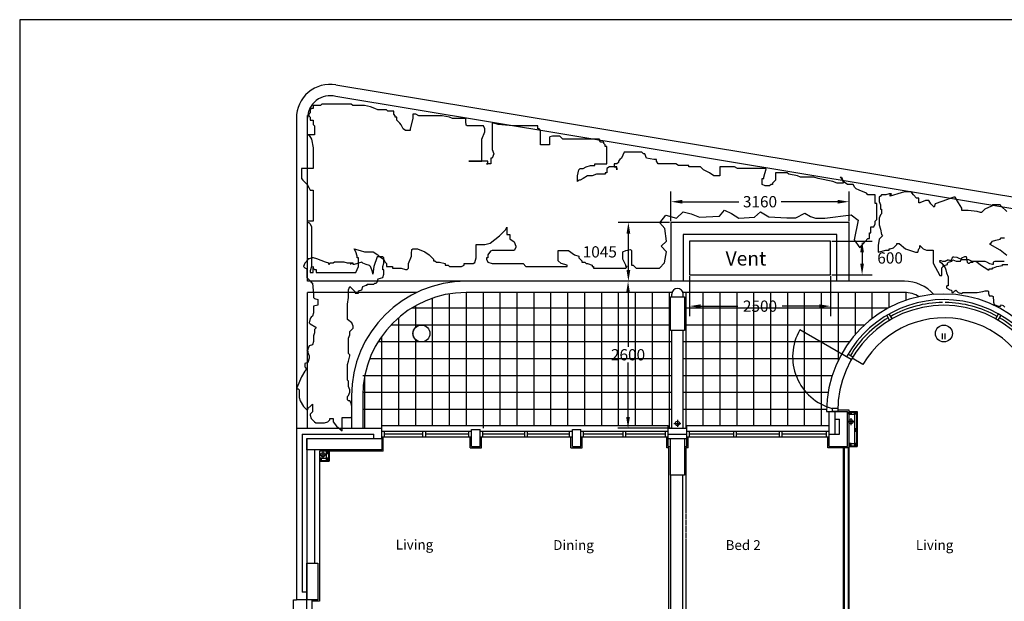
# Model space of a CAD drawing. Extents: x -84538 to -27838, y 16888 to 56568.
# Drawn here: x -84538 to -67071, y 46242 to 56568 of the extents above; entities that cross this region are included whole.
import ezdxf

# ---------------------------------------------------------------- set-up
doc = ezdxf.new("R2010")
doc.units = 0
doc.header["$LTSCALE"] = 50
doc.header["$MEASUREMENT"] = 0
doc.linetypes.add('DASHED', pattern=[0.75, 0.5, -0.25])
doc.linetypes.add('HIDDEN', pattern=[0.375, 0.25, -0.125])
doc.layers.get('0').update_dxf_attribs({"linetype": 'CONTINUOUS'})
for name, color, linetype in [('0TITLE', 3, 'CONTINUOUS'), ('19', 7, 'CONTINUOUS'), ('21', 7, 'CONTINUOUS'), ('22', 7, 'CONTINUOUS'), ('24', 7, 'CONTINUOUS'), ('27', 7, 'CONTINUOUS'), ('29', 7, 'CONTINUOUS'), ('46', 7, 'CONTINUOUS'), ('56', 7, 'CONTINUOUS'), ('59', 7, 'CONTINUOUS'), ('DIMS', 1, 'CONTINUOUS'), ('GEN-TEXT', 2, 'CONTINUOUS'), ('RMTEXT', 2, 'CONTINUOUS'), ('RWP', 1, 'CONTINUOUS'), ('STRUCT', 4, 'CONTINUOUS')]:
    doc.layers.add(name, color=color, linetype=linetype)
doc.styles.add('MONOTXT', font='simplex.shx', dxfattribs={"height": 200})
doc.styles.add('ROMANS', font='simplex.shx', dxfattribs={"height": 75})
doc.styles.add('STYLE3', font='simplex.shx', dxfattribs={"height": 200})
doc.dimstyles.new('STANDARD-BIG', dxfattribs={"dimscale": 0, "dimtxt": 250, "dimasz": 200, "dimexe": 180, "dimexo": 25, "dimgap": 40, "dimtad": 0, "dimtih": 1, "dimtoh": 1, "dimdec": 0, "dimzin": 0, "dimtxsty": 'STYLE3', "dimcen": 0.09, "dimclrd": 1, "dimclre": 7, "dimclrt": 2, "dimazin": 3, "dimtfac": 1, "dimtdec": 0, "dimtofl": 0, "dimtmove": 0, "dimatfit": 3, "dimtolj": 1, "dimtzin": 0})

# ---------------------------------------------------------------- blocks, each defined once
blk = doc.blocks.new('75RWP')
at = {"layer": 'RWP', "color": 7}
for p, q in [((-62.5, 0), (62.5, 0)), ((0, 62.5), (0, -62.5))]:
    blk.add_line(p, q, dxfattribs=at)
at = {"layer": 'RWP'}
blk.add_circle((0, 0), 37.5, dxfattribs=at)
blk = doc.blocks.new('*D53')
at = {"color": 7, "linetype": 'BYBLOCK'}
for p, q in [((-73010, 51923), (-73926, 51923)), ((-72995, 49314), (-73926, 49314))]:
    blk.add_line(p, q, dxfattribs=at)
at = {"color": 1, "linetype": 'BYBLOCK'}
for p, q in [((-73746, 51723), (-73746, 50759)), ((-73746, 49514), (-73746, 50479))]:
    blk.add_line(p, q, dxfattribs=at)
for points in [[(-73779, 51723), (-73713, 51723), (-73746, 51923)], [(-73779, 49514), (-73713, 49514), (-73746, 49314)]]:
    blk.add_solid(points, dxfattribs=at)
at = {"color": 2, "linetype": 'BYBLOCK', "insert": (-73746, 50619), "char_height": 200, "attachment_point": 5, "style": 'STYLE3'}
blk.add_mtext('\\A1;2600', dxfattribs=at)
blk = doc.blocks.new('*D54')
at = {"color": 7, "linetype": 'BYBLOCK'}
for p, q in [((-73010, 52968), (-73920, 52968)), ((-73010, 51923), (-73920, 51923))]:
    blk.add_line(p, q, dxfattribs=at)
at = {"color": 1, "linetype": 'BYBLOCK'}
blk.add_line((-73740, 52123), (-73740, 52768), dxfattribs=at)
for points in [[(-73773, 52768), (-73706, 52768), (-73740, 52968)], [(-73773, 52123), (-73706, 52123), (-73740, 51923)]]:
    blk.add_solid(points, dxfattribs=at)
at = {"color": 2, "linetype": 'BYBLOCK', "insert": (-74247, 52446), "char_height": 200, "attachment_point": 5, "style": 'STYLE3'}
blk.add_mtext('\\A1;1045', dxfattribs=at)
blk = doc.blocks.new('*D55')
at = {"color": 7, "linetype": 'BYBLOCK'}
for p, q in [((-72985, 52993), (-72985, 53516)), ((-69825, 52993), (-69825, 53516))]:
    blk.add_line(p, q, dxfattribs=at)
at = {"color": 1, "linetype": 'BYBLOCK'}
for p, q in [((-72785, 53336), (-71778, 53336)), ((-70025, 53336), (-71031, 53336))]:
    blk.add_line(p, q, dxfattribs=at)
for points in [[(-72785, 53369), (-72785, 53303), (-72985, 53336)], [(-70025, 53369), (-70025, 53303), (-69825, 53336)]]:
    blk.add_solid(points, dxfattribs=at)
at = {"color": 2, "linetype": 'BYBLOCK', "insert": (-71405, 53336), "char_height": 200, "attachment_point": 5, "style": 'STYLE3'}
blk.add_mtext('\\A1;3160', dxfattribs=at)
blk = doc.blocks.new('*D56')
at = {"color": 7, "linetype": 'BYBLOCK'}
for p, q in [((-72655, 52013), (-72655, 51302)), ((-70155, 52013), (-70155, 51302))]:
    blk.add_line(p, q, dxfattribs=at)
at = {"color": 1, "linetype": 'BYBLOCK'}
for p, q in [((-72455, 51482), (-71797, 51482)), ((-70355, 51482), (-71012, 51482))]:
    blk.add_line(p, q, dxfattribs=at)
for points in [[(-72455, 51515), (-72455, 51449), (-72655, 51482)], [(-70355, 51515), (-70355, 51449), (-70155, 51482)]]:
    blk.add_solid(points, dxfattribs=at)
at = {"color": 2, "linetype": 'BYBLOCK', "insert": (-71405, 51482), "char_height": 200, "attachment_point": 5, "style": 'STYLE3'}
blk.add_mtext('\\A1;2500', dxfattribs=at)
blk = doc.blocks.new('*D57')
at = {"color": 7, "linetype": 'BYBLOCK'}
for p, q in [((-70130, 52638), (-69414, 52638)), ((-70130, 52038), (-69414, 52038))]:
    blk.add_line(p, q, dxfattribs=at)
at = {"color": 1, "linetype": 'BYBLOCK'}
blk.add_line((-69594, 52438), (-69594, 52238), dxfattribs=at)
for points in [[(-69627, 52438), (-69561, 52438), (-69594, 52638)], [(-69627, 52238), (-69561, 52238), (-69594, 52038)]]:
    blk.add_solid(points, dxfattribs=at)
at = {"color": 2, "linetype": 'BYBLOCK', "insert": (-69097, 52338), "char_height": 200, "attachment_point": 5, "style": 'STYLE3'}
blk.add_mtext('\\A1;600', dxfattribs=at)

msp = doc.modelspace()

# ---------------------------------------------------------------- linework, layer by layer
at = {"layer": '0TITLE', "color": 0, "linetype": 'CONTINUOUS'}
msp.add_lwpolyline([(-27838.3, 56567.8), (-84538.3, 56567.8), (-84538.3, 16887.8), (-27838.3, 16887.8)], close=True, dxfattribs=at)
at = {"layer": '19', "color": 2, "linetype": 'CONTINUOUS'}
for centre in [(-77411.2, 50997.4), (-68142.2, 50996.9)]:
    msp.add_circle(centre, 150, dxfattribs=at)
at = {"layer": '21', "color": 1, "linetype": 'HIDDEN'}
msp.add_line((-79630.2, 52523.3), (-79630.2, 50523.3), dxfattribs=at)
at = {"layer": '22', "color": 8, "linetype": 'CONTINUOUS'}
for p, q in [((-76618.9, 51723.3), (-76618.9, 49364.4)), ((-76318.9, 51723.3), (-76318.9, 49314.4)), ((-76018.9, 51723.3), (-76018.9, 49364.4)), ((-75718.9, 51723.3), (-75718.9, 49364.4)), ((-75418.9, 51723.3), (-75418.9, 49364.4)), ((-75118.9, 51723.3), (-75118.9, 49364.4)), ((-74818.9, 51723.3), (-74818.9, 49364.4)), ((-74518.9, 51723.3), (-74518.9, 49364.4)), ((-74218.9, 51723.3), (-74218.9, 49364.4)), ((-73918.9, 51723.3), (-73918.9, 49364.4)), ((-73618.9, 51723.3), (-73618.9, 49364.4)), ((-73318.9, 51723.3), (-73318.9, 49364.4)), ((-73018.9, 51723.3), (-73018.9, 49314.4)), ((-72718.9, 51723.3), (-72718.9, 49314.4)), ((-72418.9, 51723.3), (-72418.9, 49364.4)), ((-72118.9, 51723.3), (-72118.9, 49364.4)), ((-71818.9, 51723.3), (-71818.9, 49364.4)), ((-71518.9, 51723.3), (-71518.9, 49364.4)), ((-71218.9, 51723.3), (-71218.9, 49364.4)), ((-70918.9, 51723.3), (-70918.9, 49364.4)), ((-70618.9, 51723.3), (-70618.9, 49364.4)), ((-70318.9, 51723.3), (-70318.9, 49364.4)), ((-70018.9, 51723.3), (-70018.9, 50518.4)), ((-69718.9, 51723.3), (-69718.9, 50975.7)), ((-69418.9, 51723.3), (-69418.9, 51260.4)), ((-69118.9, 51723.3), (-69118.9, 51454.3)), ((-68818.9, 51722.7), (-68818.9, 51584.5)), ((-77218.9, 51622.3), (-77218.9, 49364.4)), ((-76918.9, 51698.6), (-76918.9, 49364.4)), ((-72994.7, 51447.4), (-77585.9, 51447.4)), ((-77518.9, 51487.1), (-77518.9, 51101.9)), ((-69131.7, 51447.4), (-72744.7, 51447.4)), ((-77818.9, 51275.9), (-77818.9, 49364.4)), ((-72994.7, 51147.4), (-77952.8, 51147.4)), ((-69552.5, 51147.4), (-72744.7, 51147.4)), ((-72969.7, 50847.4), (-78182.1, 50847.4)), ((-78118.9, 50943.8), (-78118.9, 49364.4)), ((-77518.9, 50893), (-77518.9, 49364.4)), ((-69821.1, 50847.4), (-72769.7, 50847.4)), ((-72969.7, 50547.4), (-78330, 50547.4)), ((-70004.6, 50547.4), (-72769.7, 50547.4)), ((-72969.7, 50247.4), (-78451.9, 50247.4)), ((-78418.9, 50236.5), (-78418.9, 49314.4)), ((-70126.7, 50247.4), (-72769.7, 50247.4)), ((-72969.7, 49947.4), (-78451.9, 49947.4)), ((-70198.4, 49947.4), (-72769.7, 49947.4)), ((-72969.7, 49647.4), (-78451.6, 49647.4)), ((-70224.9, 49647.4), (-72769.7, 49647.4))]:
    msp.add_line(p, q, dxfattribs=at)
at = {"layer": '24', "color": 2, "linetype": 'CONTINUOUS'}
for p, q in [((-72969.7, 51646.9), (-72969.7, 51696.8)), ((-72769.7, 51646.9), (-72769.7, 51696.8)), ((-72969.7, 49314.4), (-72969.7, 51046.9)), ((-72769.7, 49314.4), (-72769.7, 51046.9)), ((-70175.2, 48991.4), (-70175.2, 49614.4)), ((-70175.2, 49614.4), (-69852.2, 49614.4)), ((-69852.2, 48991.4), (-69852.2, 49614.4)), ((-79630.2, 49314.4), (-78116.5, 49314.4)), ((-79630.2, 49314.4), (-79630.2, 46266.8)), ((-78116.5, 49130.9), (-78116.5, 49314.4)), ((-76522.2, 48991.4), (-76522.2, 49289.4)), ((-76522.2, 49289.4), (-76372.2, 49289.4)), ((-76372.2, 48991.4), (-76372.2, 49289.4)), ((-74733.5, 48991.4), (-74733.5, 49289.4)), ((-74733.5, 49289.4), (-74583.5, 49289.4)), ((-74583.5, 48991.4), (-74583.5, 49289.4)), ((-73033.7, 49314.4), (-72705.7, 49314.4)), ((-73033.7, 48991.4), (-73033.7, 49314.4)), ((-72705.7, 48991.4), (-72705.7, 49314.4)), ((-79307.2, 48930.9), (-79307.2, 46916.8)), ((-76522.2, 48991.4), (-76372.2, 48991.4)), ((-74733.5, 48991.4), (-74583.5, 48991.4)), ((-73033.7, 48991.4), (-72994.7, 48991.4)), ((-72744.7, 48991.4), (-72705.7, 48991.4)), ((-70175.2, 48991.4), (-69852.2, 48991.4)), ((-72994.7, 48482.1), (-72994.7, 44761.8)), ((-72779.7, 48482.1), (-72779.7, 44761.8)), ((-79307.2, 46266.8), (-79630.2, 46266.8))]:
    msp.add_line(p, q, dxfattribs=at)
at = {"layer": '24', "color": 1, "linetype": 'CONTINUOUS'}
for p, q in [((-70072.2, 49211.4), (-70072.2, 49614.4)), ((-70072.2, 49474.4), (-69992.2, 49474.4)), ((-69992.2, 49211.4), (-69992.2, 49474.4)), ((-79527.2, 49211.4), (-78256.5, 49211.4)), ((-79527.2, 49211.4), (-79527.2, 46406.8)), ((-79447.2, 49131.4), (-79447.2, 46266.8)), ((-78256.5, 49131.4), (-78256.5, 49211.4)), ((-73033.7, 49211.4), (-72705.7, 49211.4)), ((-73033.7, 49131.4), (-72705.7, 49131.4)), ((-70175.2, 49211.4), (-69992.2, 49211.4)), ((-79447.2, 46406.8), (-79527.2, 46406.8))]:
    msp.add_line(p, q, dxfattribs=at)
at = {"layer": '24', "color": 2, "linetype": 'CONTINUOUS'}
msp.add_arc((-72869.7, 51696.8), 100.7, 0, 180, dxfattribs=at)
at = {"layer": '27', "color": 7, "linetype": 'CONTINUOUS'}
for p, q in [((-69927.2, 48966.4), (-69927.2, 44981.4)), ((-69827.2, 48966.4), (-69827.2, 44881.4))]:
    msp.add_line(p, q, dxfattribs=at)
at = {"layer": '27', "color": 2, "linetype": 'CONTINUOUS'}
for p, q in [((-69914.7, 48966.4), (-69914.7, 44968.9)), ((-69839.7, 48966.4), (-69839.7, 44893.9))]:
    msp.add_line(p, q, dxfattribs=at)
at = {"layer": '29', "color": 1, "linetype": 'CONTINUOUS'}
for p, q in [((-69105.3, 51232.5), (-69155.3, 51319.1)), ((-69062, 51257.5), (-69112, 51344.1)), ((-67222.4, 51257.5), (-67172.4, 51344.1)), ((-67179.1, 51232.5), (-67129.1, 51319.1)), ((-69785.3, 50534.2), (-70698.1, 51061.2)), ((-68167.2, 50897.3), (-68167.2, 50997.3)), ((-68117.2, 50897.3), (-68117.2, 50997.3)), ((-69785.3, 50534.2), (-69872, 50584.3)), ((-69760.3, 50577.5), (-69846.9, 50627.5)), ((-69579.8, 50444.4), (-69772.8, 50555.9)), ((-70225.2, 49614.4), (-70175.2, 49614.4)), ((-70025.2, 49614.4), (-70125.2, 49614.4)), ((-70024.5, 49664.4), (-70124.6, 49664.4)), ((-78116.5, 49364.4), (-73033.7, 49364.4)), ((-78116.5, 49314.4), (-78116.5, 49364.4)), ((-78116.5, 49264.4), (-76522.2, 49264.4)), ((-78066.5, 49164.4), (-78066.5, 49264.4)), ((-77391.7, 49264.4), (-77391.7, 49164.4)), ((-77341.7, 49264.4), (-77341.7, 49164.4)), ((-76572.2, 49164.4), (-76572.2, 49264.4)), ((-76372.2, 49264.4), (-74733.5, 49264.4)), ((-76322.2, 49164.4), (-76322.2, 49264.4)), ((-75577.8, 49164.4), (-75577.8, 49264.4)), ((-75527.8, 49164.4), (-75527.8, 49264.4)), ((-74783.5, 49164.4), (-74783.5, 49264.4)), ((-74583.5, 49264.4), (-73033.7, 49264.4)), ((-74533.5, 49164.4), (-74533.5, 49264.4)), ((-73833.6, 49164.4), (-73833.6, 49264.4)), ((-73783.6, 49164.4), (-73783.6, 49264.4)), ((-73083.7, 49164.4), (-73083.7, 49264.4)), ((-73033.7, 49314.4), (-73033.7, 49364.4)), ((-72705.7, 49364.4), (-70175.2, 49364.4)), ((-72705.7, 49314.4), (-72705.7, 49364.4)), ((-72705.7, 49264.4), (-70175.2, 49264.4)), ((-72655.7, 49164.4), (-72655.7, 49264.4)), ((-71870.7, 49164.4), (-71870.7, 49264.4)), ((-71820.7, 49164.4), (-71820.7, 49264.4)), ((-71060.7, 49164.4), (-71060.7, 49264.4)), ((-71010.7, 49164.4), (-71010.7, 49264.4)), ((-70225.2, 49164.4), (-70225.2, 49264.4)), ((-78116.5, 49164.4), (-76522.2, 49164.4)), ((-78066.5, 49214.4), (-77391.7, 49214.4)), ((-77341.7, 49214.4), (-76572.2, 49214.4)), ((-76372.2, 49164.4), (-74733.5, 49164.4)), ((-76322.2, 49214.4), (-75577.8, 49214.4)), ((-75527.8, 49214.4), (-74783.5, 49214.4)), ((-74583.5, 49164.4), (-73033.7, 49164.4)), ((-74533.5, 49214.4), (-73833.6, 49214.4)), ((-73783.6, 49214.4), (-73083.7, 49214.4)), ((-72705.7, 49164.4), (-70175.2, 49164.4)), ((-72655.7, 49214.4), (-71870.7, 49214.4)), ((-71820.7, 49214.4), (-71060.7, 49214.4)), ((-71010.7, 49214.4), (-70225.2, 49214.4)), ((-79680.2, 45351.8), (-79680.2, 46266.8)), ((-79680.2, 46266.8), (-79630.2, 46266.8)), ((-79447.2, 45351.8), (-79447.2, 46266.8)), ((-79347.2, 46266.8), (-79447.2, 46266.8)), ((-79347.2, 45351.8), (-79347.2, 46266.8))]:
    msp.add_line(p, q, dxfattribs=at)
for centre, radius, start, end in [((-68142.2, 49614.4), 2083, 0, 180), ((-68142.2, 49614.4), 1983, 0, 150.7223), ((-68142.2, 49614.4), 1933, 90.74104, 119.25896), ((-68142.2, 49614.4), 1933, 60.74104, 89.25896), ((-68142.2, 49614.4), 1883, 0, 180), ((-68142.2, 49614.4), 1933, 120.74104, 149.25896), ((-68142.2, 49614.4), 1660, 0, 150), ((-68142.2, 49614.4), 1933, 30.74104, 59.25896), ((-69872, 50584.3), 953.9, 150.00002, 254.64792), ((-68142.2, 49614.4), 1983, 178.55517, 180)]:
    msp.add_arc(centre, radius, start, end, dxfattribs=at)
at = {"layer": '46', "color": 7, "linetype": 'CONTINUOUS'}
for p, q in [((-70024.5, 49639.4), (-69827.2, 49639.4)), ((-69827.2, 49639.4), (-69827.2, 48966.4)), ((-78091.5, 48905.9), (-78091.5, 49164.4)), ((-76547.2, 48966.4), (-76547.2, 49164.4)), ((-76347.2, 48966.4), (-76347.2, 49164.4)), ((-74758.5, 48966.4), (-74758.5, 49164.4)), ((-74558.5, 48966.4), (-74558.5, 49164.4)), ((-72680.7, 48966.4), (-72680.7, 49164.4)), ((-70200.2, 48966.4), (-70200.2, 49164.4)), ((-76547.2, 48966.4), (-76347.2, 48966.4)), ((-74758.5, 48966.4), (-74558.5, 48966.4)), ((-73019.7, 48966.4), (-73058.7, 48966.4)), ((-73019.7, 42621.4), (-73019.7, 48966.4)), ((-72680.7, 48966.4), (-72719.7, 48966.4)), ((-69827.2, 48966.4), (-70200.2, 48966.4)), ((-69827.2, 48991.4), (-69827.2, 48966.4)), ((-78091.5, 48905.9), (-79222.2, 48905.9)), ((-79222.2, 48905.9), (-79222.2, 46241.8)), ((-79222.2, 46241.8), (-79347.2, 46241.8))]:
    msp.add_line(p, q, dxfattribs=at)
at = {"layer": '46'}
for p, q in [((-69827.2, 49614.4), (-69678.7, 49614.4)), ((-69678.7, 49614.4), (-69678.7, 48991.4)), ((-69827.2, 49601.9), (-69691.2, 49601.9)), ((-69787.2, 49561.9), (-69827.2, 49601.9)), ((-69827.2, 49561.9), (-69787.2, 49601.9)), ((-69827.2, 49561.9), (-69731.2, 49561.9)), ((-69691.2, 49561.9), (-69731.2, 49601.9)), ((-69731.2, 49561.9), (-69691.2, 49601.9)), ((-69731.2, 49561.9), (-69731.2, 49004.4)), ((-69691.2, 49601.9), (-69691.2, 49003.9)), ((-69691.2, 49303.2), (-69731.2, 49263.2)), ((-69731.2, 49303.2), (-69691.2, 49263.2)), ((-69827.2, 49043.9), (-69691.7, 49043.9)), ((-69787.2, 49043.9), (-69827.2, 49003.9)), ((-69827.2, 49043.9), (-69787.2, 49003.9)), ((-69827.2, 49003.9), (-69691.2, 49003.9)), ((-69827.2, 48991.4), (-69678.7, 48991.4)), ((-69691.2, 49043.9), (-69731.2, 49003.9)), ((-69731.2, 49043.9), (-69691.2, 49003.9)), ((-79222.2, 48782.9), (-79059.7, 48782.9)), ((-79182.2, 48782.9), (-79222.2, 48742.9)), ((-79222.2, 48782.9), (-79182.2, 48742.9)), ((-79222.2, 48742.9), (-79059.2, 48742.9)), ((-79099.2, 48905.9), (-79099.2, 48743.4)), ((-79059.2, 48905.9), (-79099.2, 48865.9)), ((-79099.2, 48905.9), (-79059.2, 48865.9)), ((-79059.2, 48782.9), (-79099.2, 48742.9)), ((-79099.2, 48782.9), (-79059.2, 48742.9)), ((-79059.2, 48905.9), (-79059.2, 48742.9)), ((-79046.7, 48905.9), (-79046.7, 48730.4)), ((-79222.2, 48730.4), (-79046.7, 48730.4))]:
    msp.add_line(p, q, dxfattribs=at)
at = {"layer": '46', "linetype": 'HIDDEN'}
msp.add_line((-72719.7, 48966.4), (-72719.7, 42621.4), dxfattribs=at)
at = {"layer": '46'}
for points in [[(-69787.2, 49601.9), (-69787.2, 49561.9), (-69827.2, 49561.9), (-69827.2, 49601.9)], [(-69691.2, 49601.9), (-69691.2, 49561.9), (-69731.2, 49561.9), (-69731.2, 49601.9)], [(-69691.2, 49263.2), (-69691.2, 49303.2), (-69731.2, 49303.2), (-69731.2, 49263.2)], [(-69787.2, 49003.9), (-69787.2, 49043.9), (-69827.2, 49043.9), (-69827.2, 49003.9)], [(-69691.2, 49003.9), (-69691.2, 49043.9), (-69731.2, 49043.9), (-69731.2, 49003.9)], [(-79182.2, 48742.9), (-79182.2, 48782.9), (-79222.2, 48782.9), (-79222.2, 48742.9)], [(-79059.2, 48865.9), (-79059.2, 48905.9), (-79099.2, 48905.9), (-79099.2, 48865.9)], [(-79059.2, 48742.9), (-79059.2, 48782.9), (-79099.2, 48782.9), (-79099.2, 48742.9)]]:
    msp.add_lwpolyline(points, close=True, dxfattribs=at)
at = {"layer": '46', "color": 7, "linetype": 'CONTINUOUS'}
msp.add_lwpolyline([(-73058.7, 48966.4), (-73058.7, 48966.4), (-73058.7, 49164.4)], dxfattribs=at)
at = {"layer": '56', "color": 3, "linetype": 'CONTINUOUS'}
for points in [[(-78655.6, 55070.8), (-78681.6, 55070.8), (-78707.7, 55070.8), (-78733.7, 55070.8), (-78759.8, 55070.8), (-78785.8, 55070.8), (-78863.9, 55070.8), (-78916, 55070.8), (-78968.1, 55070.8), (-79020.2, 55070.8), (-79072.3, 55070.8), (-79098.3, 55070.8), (-79124.3, 55070.8), (-79150.4, 55070.8), (-79176.4, 55070.8), (-79202.5, 55044.8), (-79228.5, 55044.8), (-79254.5, 55044.8), (-79280.6, 55044.8), (-79306.6, 55044.8), (-79332.7, 55044.8), (-79332.7, 54992.9), (-79358.7, 54992.9), (-79384.8, 54966.9), (-79384.8, 54940.9), (-79384.8, 54914.9), (-79410.8, 54889), (-79410.8, 54863), (-79384.8, 54837), (-79384.8, 54811), (-79384.8, 54785.1), (-79358.7, 54785.1), (-79332.7, 54785.1), (-79332.7, 54759.1), (-79332.7, 54733.1), (-79332.7, 54707.1), (-79306.6, 54681.1), (-79306.6, 54655.2), (-79306.6, 54629.2), (-79306.6, 54603.2), (-79306.6, 54577.2), (-79306.6, 54551.3), (-79306.6, 54525.3), (-79332.7, 54525.3), (-79358.7, 54525.3), (-79436.8, 54525.3), (-79410.8, 54525.3), (-79358.7, 54447.4), (-79332.7, 54291.5), (-79332.7, 54135.6), (-79332.7, 54109.7), (-79332.7, 54083.7), (-79332.7, 54057.7), (-79332.7, 54031.7), (-79332.7, 54005.8), (-79332.7, 53979.8), (-79332.7, 53953.8), (-79332.7, 53927.8), (-79384.8, 53927.8), (-79410.8, 53927.8), (-79436.8, 53927.8), (-79462.9, 53927.8), (-79515, 53927.8), (-79541, 53927.8), (-79541, 53797.9), (-79541, 53772), (-79541, 53746), (-79515, 53720), (-79436.8, 53642.1), (-79410.8, 53590.1), (-79384.8, 53538.2), (-79332.7, 53538.2), (-79332.7, 53512.2), (-79332.7, 53486.2), (-79332.7, 53408.3), (-79332.7, 53330.4), (-79332.7, 53304.4), (-79332.7, 53278.4), (-79332.7, 53018.6), (-79332.7, 52992.7), (-79358.7, 52992.7), (-79384.8, 52992.7), (-79410.8, 52992.7), (-79436.8, 52992.7), (-79436.8, 52966.7), (-79410.8, 52966.7), (-79384.8, 52940.7), (-79358.7, 52888.7), (-79358.7, 52862.8), (-79358.7, 52784.8), (-79358.7, 52185.1)], [(-76181.7, 54057.7), (-76181.7, 54031.7), (-76181.7, 54005.8), (-76207.7, 54005.8), (-76259.8, 54005.8), (-76233.8, 54005.8), (-76233.8, 54031.7), (-76233.8, 54057.7), (-76259.8, 54057.7), (-76390, 54057.7), (-76520.2, 54057.7), (-76546.3, 54057.7), (-76572.3, 54057.7), (-76546.3, 54057.7), (-76416.1, 54057.7), (-76364, 54057.7), (-76338, 54057.7), (-76338, 54135.6), (-76338, 54213.6), (-76338, 54239.5), (-76338, 54447.4), (-76285.9, 54577.2), (-76285.9, 54629.2), (-76311.9, 54681.1), (-76364, 54681.1), (-76494.2, 54681.1), (-76546.3, 54681.1), (-76572.3, 54681.1), (-76598.4, 54681.1), (-76616.1, 54695.4), (-76624.4, 54759.1), (-76624.4, 54811), (-76702.5, 54811), (-76728.6, 54811), (-76754.6, 54811), (-76780.7, 54811), (-76806.7, 54811), (-76832.7, 54811), (-76858.8, 54811), (-76910.9, 54837), (-77041.1, 54863), (-77119.2, 54863), (-77145.2, 54863), (-77171.3, 54863), (-77223.3, 54863), (-77249.4, 54863), (-77275.4, 54863), (-77327.5, 54863), (-77353.6, 54863), (-77379.6, 54863), (-77405.6, 54863), (-77457.7, 54863), (-77509.8, 54889), (-77535.8, 54889), (-77561.9, 54889), (-77561.9, 54811), (-77614, 54629.2), (-77614, 54603.2), (-77640, 54603.2), (-77666, 54603.2), (-77692.1, 54603.2), (-77735, 54628.2), (-77773.7, 54700.9), (-77796.3, 54733.1), (-77822.3, 54759.1), (-77848.3, 54785.1), (-77848.3, 54811), (-77848.3, 54837), (-77874.4, 54837), (-77874.4, 54863), (-77900.4, 54889), (-77900.4, 54940.9), (-77926.5, 54940.9), (-77952.5, 54940.9), (-77978.5, 54940.9), (-78004.6, 54940.9), (-78030.6, 54966.9), (-78082.7, 54966.9), (-78108.7, 54966.9), (-78134.8, 54966.9), (-78160.8, 54966.9), (-78186.9, 54966.9), (-78238.9, 54992.9), (-78317.1, 55018.8), (-78421.2, 55044.8), (-78447.3, 55044.8), (-78473.3, 55044.8), (-78499.4, 55044.8), (-78525.4, 55044.8), (-78551.4, 55044.8), (-78577.5, 55044.8), (-78603.5, 55044.8), (-78629.6, 55044.8), (-78655.6, 55070.8)], [(-74645.3, 53720), (-74645.3, 53746), (-74645.3, 53797.9), (-74619.2, 53901.8), (-74593.2, 53927.8), (-74567.2, 53927.8), (-74541.1, 53927.8), (-74489, 53953.8), (-74410.9, 53979.8), (-74384.9, 53979.8), (-74358.8, 53979.8), (-74332.8, 53979.8), (-74332.8, 54005.8), (-74254.7, 54005.8), (-74202.6, 54005.8), (-74150.5, 54005.8), (-74124.5, 54005.8), (-74124.5, 54031.7), (-74124.5, 54057.7), (-74124.5, 54083.7), (-74124.5, 54109.7), (-74124.5, 54135.6), (-74124.5, 54161.6), (-74124.5, 54239.5), (-74124.5, 54265.5), (-74124.5, 54291.5), (-74124.5, 54317.5), (-74150.5, 54317.5), (-74150.5, 54343.5), (-74176.6, 54369.4), (-74176.6, 54395.4), (-74202.6, 54395.4), (-74228.6, 54395.4), (-74254.7, 54421.4), (-74254.7, 54447.4), (-74280.7, 54447.4), (-74332.8, 54447.4), (-74437, 54447.4), (-74489, 54447.4), (-74541.1, 54447.4), (-74567.2, 54447.4), (-74593.2, 54447.4), (-74619.2, 54447.4), (-74645.3, 54447.4), (-74671.3, 54447.4), (-74697.4, 54447.4), (-74749.5, 54447.4), (-74801.5, 54447.4), (-74853.6, 54447.4), (-74905.7, 54447.4), (-74957.8, 54499.3), (-75061.9, 54499.3), (-75088, 54499.3), (-75130.9, 54488.7), (-75140.1, 54473.3), (-75140.1, 54447.4), (-75140.1, 54421.4), (-75140.1, 54395.4), (-75140.1, 54369.4), (-75140.1, 54343.5), (-75166.1, 54343.5), (-75218.2, 54343.5), (-75244.2, 54343.5), (-75296.3, 54343.5), (-75296.3, 54447.4), (-75296.3, 54499.3), (-75296.3, 54551.3), (-75296.3, 54577.2), (-75296.3, 54603.2), (-75322.4, 54629.2), (-75348.4, 54629.2), (-75348.4, 54681.1), (-75400.5, 54681.1), (-75452.6, 54681.1), (-75478.6, 54681.1), (-75530.7, 54681.1), (-75608.8, 54681.1), (-75713, 54681.1), (-75791.1, 54681.1), (-76051.5, 54707.1), (-76129.6, 54733.1), (-76155.7, 54733.1), (-76155.7, 54629.2), (-76155.7, 54499.3), (-76155.7, 54317.5), (-76155.7, 54291.5), (-76155.7, 54265.5), (-76129.6, 54187.6), (-76155.7, 54109.7), (-76181.7, 54109.7), (-76181.7, 54083.7), (-76181.7, 54057.7)], [(-71416.2, 53927.8), (-71494.3, 53927.8), (-71624.5, 53927.8), (-71728.7, 53927.8), (-71806.8, 53927.8), (-71858.9, 53953.8), (-71884.9, 53953.8), (-71989.1, 53953.8), (-72041.2, 53953.8), (-72093.3, 53953.8), (-72119.3, 53953.8), (-72119.3, 53823.9), (-72119.3, 53797.9), (-72145.4, 53797.9), (-72171.4, 53797.9), (-72197.4, 53797.9), (-72223.5, 53797.9), (-72301.6, 53849.9), (-72405.8, 53901.8), (-72457.8, 53953.8), (-72509.9, 53953.8), (-72562, 53953.8), (-72588.1, 53953.8), (-72614.1, 53953.8), (-72640.1, 53953.8), (-72666.2, 53953.8), (-72666.2, 53979.8), (-72692.2, 53979.8), (-72718.3, 53979.8), (-72744.3, 53979.8), (-72796.4, 53979.8), (-72822.4, 53979.8), (-72848.5, 53979.8), (-72900.5, 54005.8), (-72926.6, 54005.8), (-73056.8, 54005.8), (-73082.8, 54005.8), (-73108.9, 54005.8), (-73134.9, 54005.8), (-73161, 54005.8), (-73187, 54005.8), (-73213, 54005.8), (-73239.1, 54057.7), (-73239.1, 54083.7), (-73265.1, 54083.7), (-73291.2, 54083.7), (-73421.4, 54109.7), (-73447.4, 54187.6), (-73473.4, 54187.6), (-73499.5, 54213.6), (-73525.5, 54213.6), (-73551.6, 54213.6), (-73577.6, 54213.6), (-73603.6, 54213.6), (-73655.7, 54213.6), (-73707.8, 54213.6), (-73759.9, 54213.6), (-73812, 54213.6), (-73864.1, 54109.7), (-73890.1, 54083.7), (-73916.1, 54057.7), (-73916.1, 54031.7), (-73942.2, 54005.8), (-73968.2, 54005.8), (-73994.3, 54005.8), (-73994.3, 53953.8), (-73968.2, 53953.8), (-73942.2, 53927.8), (-73942.2, 53901.8), (-73942.2, 53927.8), (-73942.2, 53953.8), (-73968.2, 53953.8), (-74020.3, 53953.8), (-74046.3, 53953.8), (-74072.4, 53953.8), (-74124.5, 53927.8), (-74124.5, 53901.8), (-74124.5, 53875.9), (-74124.5, 53849.9), (-74150.5, 53849.9), (-74150.5, 53823.9), (-74176.6, 53823.9), (-74306.8, 53823.9), (-74384.9, 53797.9), (-74437, 53797.9), (-74463, 53797.9), (-74541.1, 53746), (-74593.2, 53720), (-74619.2, 53720), (-74645.3, 53694), (-74645.3, 53720)], [(-69541.3, 52629), (-69489.2, 52680.9), (-69463.1, 52680.9), (-69463.1, 52706.9), (-69463.1, 52732.9), (-69463.1, 52784.8), (-69437.1, 52784.8), (-69437.1, 52836.8), (-69437.1, 52862.8), (-69437.1, 52888.7), (-69411, 52888.7), (-69385, 52888.7), (-69359, 52940.7), (-69359, 52992.7), (-69332.9, 53018.6), (-69332.9, 53044.6), (-69332.9, 53070.6), (-69332.9, 53174.5), (-69332.9, 53226.4), (-69332.9, 53252.4), (-69332.9, 53278.4), (-69332.9, 53304.4), (-69359, 53304.4), (-69359, 53330.4), (-69359, 53356.3), (-69359, 53382.3), (-69359, 53408.3), (-69359, 53434.3), (-69359, 53460.2), (-69385, 53460.2), (-69411, 53460.2), (-69437.1, 53460.2), (-69463.1, 53460.2), (-69489.2, 53460.2), (-69515.2, 53486.2), (-69645.4, 53538.2), (-69697.5, 53564.1), (-69723.5, 53590.1), (-69749.6, 53642.1), (-69801.7, 53642.1), (-69827.7, 53642.1), (-69853.7, 53642.1), (-69931.9, 53694), (-69957.9, 53746), (-69984, 53772), (-69957.9, 53772), (-69931.9, 53694), (-69931.9, 53668.1), (-69957.9, 53668.1), (-69984, 53668.1), (-70036, 53668.1), (-70114.2, 53694), (-70374.6, 53746), (-70452.7, 53772), (-70504.8, 53772), (-70530.8, 53772), (-70556.9, 53772), (-70608.9, 53772), (-70635, 53772), (-70687.1, 53772), (-70739.1, 53797.9), (-70895.4, 53823.9), (-70921.4, 53849.9), (-70947.5, 53849.9), (-71103.7, 53849.9), (-71129.8, 53849.9), (-71129.8, 53797.9), (-71129.8, 53720), (-71155.8, 53694), (-71181.8, 53668.1), (-71181.8, 53642.1), (-71207.9, 53642.1), (-71233.9, 53616.1), (-71312, 53616.1), (-71364.1, 53642.1), (-71364.1, 53668.1), (-71364.1, 53694), (-71364.1, 53746), (-71338.1, 53746), (-71338.1, 53772), (-71317.8, 53835.6), (-71293.6, 53914.2), (-71312, 53927.8), (-71338.1, 53927.8), (-71364.1, 53927.8), (-71390.2, 53927.8), (-71416.2, 53927.8)], [(-69094, 53475.1), (-69113.5, 53475.1), (-69171.9, 53455.6), (-69230.4, 53455.6), (-69249.9, 53455.6), (-69269.4, 53436), (-69288.9, 53416.5), (-69288.9, 53396.9), (-69288.9, 53377.4), (-69288.9, 53357.8), (-69288.9, 53338.3), (-69269.4, 53279.6), (-69269.4, 53220.9), (-69269.4, 53201.4), (-69249.9, 53201.4), (-69249.9, 53181.8), (-69249.9, 53162.3), (-69249.9, 53123.2), (-69269.4, 53103.6), (-69288.9, 53045), (-69288.9, 53005.9), (-69288.9, 52986.3), (-69288.9, 52966.8), (-69288.9, 52947.2), (-69288.9, 52927.7), (-69269.4, 52849.5), (-69249.9, 52751.7), (-69230.4, 52732.2), (-69288.9, 52673.5), (-69308.4, 52556.2), (-69308.4, 52458.4), (-69308.4, 52438.9), (-69171.9, 52478), (-69133, 52478), (-69113.5, 52478), (-69113.5, 52497.6), (-69094, 52497.6), (-69035.5, 52517.1), (-68977, 52575.8), (-68977, 52595.3), (-68957.5, 52595.3), (-68938.1, 52595.3), (-68821.1, 52497.6), (-68645.7, 52438.9), (-68606.7, 52438.9), (-68587.2, 52497.6), (-68567.7, 52517.1), (-68567.7, 52536.7), (-68567.7, 52556.2), (-68509.3, 52497.6), (-68450.8, 52478), (-68431.3, 52478), (-68411.8, 52478), (-68353.3, 52478), (-68333.8, 52478), (-68333.8, 52458.4), (-68333.8, 52438.9), (-68333.8, 52380.2), (-68333.8, 52360.7), (-68333.8, 52341.1), (-68333.8, 52243.4), (-68216.9, 52028.3), (-68197.4, 52028.3), (-68177.9, 52028.3), (-68177.9, 52087), (-68177.9, 52145.6), (-68177.9, 52165.2), (-68158.4, 52184.7), (-68158.4, 52204.3), (-68138.9, 52204.3), (-68080.5, 52223.8), (-68080.5, 52243.4), (-68061, 52262.9), (-68002.5, 52282.5), (-67983, 52302), (-67924.5, 52282.5), (-67866.1, 52282.5), (-67846.6, 52282.5), (-67827.1, 52341.1), (-67768.6, 52360.7), (-67749.1, 52360.7), (-67729.6, 52262.9), (-67710.1, 52243.4), (-67690.7, 52243.4), (-67671.2, 52262.9), (-67651.7, 52262.9), (-67632.2, 52262.9), (-67612.7, 52282.5), (-67593.2, 52282.5), (-67573.7, 52282.5), (-67476.3, 52204.3), (-67378.8, 52145.6), (-67359.3, 52126.1), (-67339.8, 52126.1), (-67339.8, 52145.6), (-67281.4, 52145.6), (-67281.4, 52165.2), (-67261.9, 52165.2), (-67203.4, 52184.7), (-67105.9, 52204.3), (-67105.9, 52223.8), (-67008.5, 52223.8)], [(-67028, 53162.3), (-67125.4, 53260), (-67144.9, 53279.6), (-67164.4, 53279.6), (-67242.4, 53279.6), (-67261.9, 53279.6), (-67281.4, 53279.6), (-67300.8, 53260), (-67417.8, 53201.4), (-67476.3, 53142.7), (-67495.8, 53142.7), (-67554.2, 53162.3), (-67710.1, 53181.8), (-67827.1, 53181.8), (-67827.1, 53220.9), (-67885.6, 53318.7), (-67944, 53416.5), (-67963.5, 53416.5), (-68022, 53396.9), (-68080.5, 53377.4), (-68294.9, 53299.1), (-68314.4, 53240.5), (-68333.8, 53260), (-68372.8, 53299.1), (-68411.8, 53357.8), (-68470.3, 53357.8), (-68567.7, 53318.7), (-68587.2, 53318.7), (-68587.2, 53396.9), (-68606.7, 53396.9), (-68626.2, 53396.9), (-68684.7, 53455.6), (-68723.7, 53514.2), (-68840.6, 53514.2), (-68899.1, 53494.7), (-69094, 53436), (-69094, 53455.6), (-69074.5, 53475.1), (-69094, 53475.1), (-69094, 53475.1), (-69074.5, 53455.6)], [(-73187, 52159.1), (-73100.5, 52253.4), (-73063.4, 52445.9), (-73159.7, 52549.5), (-73063.4, 52638.3), (-73093.1, 52860.4), (-73182, 52964.1), (-73078.3, 53097.3), (-72885.6, 53045.5), (-72767.1, 53156.6), (-72626.3, 53119.5), (-72478.2, 53060.3), (-72122.6, 53082.5), (-72033.7, 53186.2), (-71907.7, 53126.9), (-71781.8, 53045.5), (-71500.3, 53060.3), (-71396.6, 53156.6), (-71248.4, 53067.7), (-70929.8, 53052.9), (-70766.8, 53052.9), (-70611.3, 53134.3), (-70507.6, 53075.1), (-70418.7, 53045.5), (-70255.7, 53045.5), (-70255.7, 53045.5), (-69788.9, 53104.7), (-69663, 53008.5), (-69737.1, 52660.5), (-69633.4, 52519.9), (-69541.3, 52629)], [(-79358.7, 52289), (-79358.7, 52237.1), (-79358.7, 52185.1), (-79384.8, 52107.2), (-79384.8, 52081.2), (-79332.7, 52081.2), (-79332.7, 52107.2), (-79332.7, 52133.1), (-79332.7, 52159.1), (-79332.7, 52185.1), (-79332.7, 52159.1), (-79306.6, 52133.1), (-79280.6, 52133.1), (-79280.6, 52107.2), (-79280.6, 52081.2), (-79254.5, 52081.2), (-79228.5, 52081.2), (-79098.3, 52081.2), (-79046.2, 52081.2), (-78994.1, 52081.2), (-78968.1, 52081.2), (-78942.1, 52081.2), (-78837.9, 52081.2), (-78681.6, 52081.2), (-78603.5, 52081.2), (-78577.5, 52081.2), (-78551.4, 52133.1), (-78525.4, 52185.1), (-78525.4, 52211.1), (-78525.4, 52237.1), (-78525.4, 52289), (-78525.4, 52341), (-78551.4, 52341), (-78551.4, 52366.9), (-78577.5, 52444.9), (-78603.5, 52496.8), (-78499.4, 52470.8), (-78421.2, 52444.9), (-78265, 52444.9), (-78186.9, 52392.9), (-78160.8, 52366.9), (-78082.7, 52315), (-78056.7, 52263), (-78030.6, 52237.1), (-78030.6, 52211.1), (-78030.6, 52185.1), (-78004.6, 52185.1), (-77926.5, 52185.1), (-77926.5, 52159.1), (-77900.4, 52159.1), (-77770.2, 52159.1), (-77692.1, 52133.1), (-77666, 52133.1), (-77640, 52159.1), (-77640, 52185.1), (-77640, 52237.1), (-77587.9, 52366.9), (-77584.8, 52418.9), (-77581.4, 52485.2), (-77561.9, 52496.8), (-77535.8, 52496.8), (-77483.8, 52496.8), (-77353.6, 52444.9), (-77275.4, 52392.9), (-77197.3, 52315), (-77197.3, 52289), (-77171.3, 52289), (-77145.2, 52263), (-77093.1, 52263), (-76989, 52237.1), (-76989, 52211.1), (-76962.9, 52211.1), (-76936.9, 52211.1), (-76910.9, 52185.1), (-76858.8, 52185.1), (-76754.6, 52185.1), (-76728.6, 52185.1), (-76702.5, 52185.1), (-76650.4, 52211.1), (-76650.4, 52237.1), (-76624.4, 52237.1), (-76598.4, 52237.1), (-76572.3, 52237.1), (-76546.3, 52237.1), (-76494.2, 52237.1), (-76463.5, 52255.4), (-76442.1, 52341), (-76442.1, 52470.8), (-76442.1, 52548.8), (-76442.1, 52574.7), (-76416.1, 52574.7), (-76285.9, 52574.7), (-76191.5, 52600.4), (-76025.5, 52730.6), (-75921.3, 52834.5)], [(-75921.3, 52834.5), (-75895.3, 52886.5), (-75895.3, 52834.5), (-75895.3, 52782.6), (-75895.3, 52756.6), (-75843.2, 52756.6), (-75843.2, 52730.6), (-75843.2, 52704.6), (-75843.2, 52678.7), (-75765.1, 52626.7), (-75739, 52548.8), (-75739, 52522.8), (-75765.1, 52470.8), (-75869.2, 52470.8), (-75921.3, 52470.8), (-75999.4, 52470.8), (-76155.7, 52470.8), (-76187.8, 52457.4), (-76233.8, 52392.9), (-76233.8, 52341), (-76259.8, 52341), (-76259.8, 52315), (-76233.8, 52263), (-76155.7, 52237.1), (-76077.5, 52237.1), (-76025.5, 52237.1), (-75973.4, 52237.1), (-75947.3, 52237.1), (-75869.2, 52237.1), (-75843.2, 52237.1), (-75765.1, 52237.1), (-75739, 52237.1), (-75713, 52237.1), (-75660.9, 52237.1), (-75608.8, 52237.1), (-75556.7, 52185.1), (-75504.6, 52185.1), (-75244.2, 52185.1), (-75114, 52185.1), (-75061.9, 52185.1), (-75035.9, 52185.1), (-75009.9, 52185.1), (-74957.8, 52185.1), (-74905.7, 52185.1), (-74853.6, 52185.1), (-74827.6, 52185.1), (-74827.6, 52211.1), (-74931.7, 52237.1), (-74983.8, 52289), (-74983.8, 52366.9), (-74983.8, 52470.8), (-74853.6, 52470.8), (-74801.5, 52470.8), (-74697.4, 52392.9), (-74619.2, 52366.9), (-74619.2, 52341), (-74567.2, 52289), (-74567.2, 52263), (-74541.1, 52263), (-74515.1, 52263), (-74489, 52237.1), (-74463, 52237.1), (-74384.9, 52211.1), (-74384.9, 52185.1), (-74358.8, 52185.1), (-74358.8, 52159.1), (-74306.8, 52159.1), (-74280.7, 52159.1), (-74202.6, 52159.1), (-74072.4, 52159.1), (-74020.3, 52159.1), (-73968.2, 52159.1), (-73864.1, 52159.1), (-73785.9, 52159.1), (-73759.9, 52185.1), (-73785.9, 52185.1), (-73785.9, 52211.1), (-73838, 52315), (-73838, 52366.9), (-73838, 52418.9), (-73838, 52444.9), (-73785.9, 52470.8), (-73701.5, 52488.5), (-73681.8, 52470.8), (-73681.8, 52418.9), (-73681.8, 52366.9), (-73681.8, 52341), (-73681.8, 52315), (-73681.8, 52289), (-73681.8, 52263), (-73681.8, 52237.1), (-73681.8, 52211.1), (-73655.7, 52211.1)], [(-67028, 52380.2), (-67144.9, 52478), (-67320.3, 52575.8), (-67320.3, 52595.3), (-67300.8, 52614.9), (-67281.4, 52634.4), (-67222.9, 52654), (-67144.9, 52673.5), (-67125.4, 52693.1), (-67067, 52693.1)], [(-78663.9, 52223.3), (-78663.9, 52242.9), (-78722.3, 52242.9), (-78780.8, 52262.4), (-78878.2, 52262.4), (-78956.2, 52262.4), (-78975.7, 52242.9), (-79034.2, 52242.9), (-79053.7, 52223.3), (-79053.7, 52242.9), (-79112.1, 52262.4), (-79268.1, 52321.1), (-79326.5, 52340.6), (-79346, 52340.6), (-79404.5, 52321.1), (-79424, 52321.1), (-79424, 52301.5), (-79482.5, 52242.9), (-79501.9, 52184.2), (-79482.5, 52164.7), (-79443.5, 52145.1), (-79443.5, 52027.8), (-79443.5, 51988.7), (-79385, 51930.1), (-79365.5, 51910.5), (-79346, 51891), (-79326.5, 51695.5), (-79326.5, 51636.8), (-79307, 51617.3), (-79248.6, 51597.7), (-79248.6, 51578.1), (-79248.6, 51558.6), (-79248.6, 51499.9), (-79326.5, 51480.4), (-79326.5, 51421.7), (-79326.5, 51402.2), (-79326.5, 51382.6), (-79326.5, 51363.1), (-79346, 51304.4), (-79365.5, 51284.9), (-79385, 51265.3), (-79404.5, 51187.1), (-79385, 51167.6), (-79287.5, 51108.9), (-79287.5, 51089.4), (-79307, 51069.8), (-79307, 51011.2), (-79326.5, 50952.5), (-79326.5, 50893.9), (-79326.5, 50874.3), (-79326.5, 50854.8), (-79346, 50796.1), (-79404.5, 50776.6), (-79424, 50717.9), (-79424, 50698.3), (-79443.5, 50698.3), (-79424, 50678.8), (-79424, 50659.2), (-79404.5, 50600.6), (-79404.5, 50581), (-79404.5, 50561.5), (-79424, 50483.3), (-79482.5, 50463.7), (-79482.5, 50444.2), (-79482.5, 50424.6), (-79482.5, 50405.1), (-79463, 50385.5), (-79463, 50366), (-79463, 50346.4), (-79482.5, 50326.9), (-79540.9, 50229.1), (-79618.9, 50033.6), (-79618.9, 50014.1), (-79599.4, 50014.1), (-79579.9, 49994.5), (-79579.9, 49975), (-79579.9, 49916.3), (-79579.9, 49857.6), (-79560.4, 49799), (-79501.9, 49701.2), (-79443.5, 49642.6), (-79424, 49642.6), (-79424, 49662.1), (-79365.5, 49720.8), (-79346, 49740.3), (-79346, 49662.1), (-79346, 49603.5), (-79365.5, 49583.9), (-79385, 49564.4), (-79385, 49544.8), (-79365.5, 49486.2), (-79307, 49427.5), (-79287.5, 49408), (-79268.1, 49408), (-79248.6, 49408), (-79229.1, 49408), (-79209.6, 49408), (-79190.1, 49408), (-79131.6, 49408), (-79073.2, 49427.5), (-79053.7, 49447.1), (-79034.2, 49466.6), (-79034.2, 49486.2), (-79014.7, 49486.2), (-78995.2, 49486.2), (-78975.7, 49486.2), (-78975.7, 49427.5), (-78917.2, 49349.3), (-78819.8, 49271.1), (-78819.8, 49329.8), (-78819.8, 49408), (-78819.8, 49505.7), (-78800.3, 49505.7), (-78780.8, 49505.7), (-78722.3, 49505.7), (-78663.9, 49505.7), (-78644.4, 49525.3), (-78644.4, 49544.8), (-78644.4, 49564.4), (-78644.4, 49623), (-78644.4, 49701.2), (-78663.9, 49779.4), (-78683.3, 49799), (-78702.8, 49799), (-78722.3, 49818.5), (-78722.3, 49838.1), (-78722.3, 49857.6), (-78722.3, 49877.2), (-78702.8, 49896.7), (-78683.3, 49955.4), (-78683.3, 49975), (-78683.3, 49994.5), (-78702.8, 50053.2), (-78702.8, 50072.7), (-78702.8, 50092.3), (-78702.8, 50150.9), (-78722.3, 50170.5), (-78722.3, 50268.2), (-78722.3, 50326.9), (-78722.3, 50346.4), (-78722.3, 50366), (-78722.3, 50385.5), (-78722.3, 50444.2), (-78702.8, 50502.8), (-78683.3, 50600.6), (-78683.3, 50620.1), (-78702.8, 50639.7), (-78702.8, 50659.2), (-78702.8, 50678.8), (-78702.8, 50737.4), (-78702.8, 50757), (-78702.8, 50776.6), (-78702.8, 50796.1), (-78702.8, 50815.7), (-78702.8, 50835.2), (-78702.8, 50893.9), (-78702.8, 50913.4), (-78683.3, 50972.1), (-78683.3, 51030.7), (-78663.9, 51050.3), (-78644.4, 51069.8), (-78624.9, 51089.4), (-78624.9, 51108.9), (-78624.9, 51128.5), (-78644.4, 51187.1), (-78722.3, 51245.8), (-78722.3, 51265.3), (-78722.3, 51382.6), (-78722.3, 51519.5), (-78702.8, 51636.8), (-78702.8, 51773.7), (-78683.3, 51832.3), (-78663.9, 51812.8), (-78605.4, 51754.1), (-78585.9, 51734.6), (-78585.9, 51715), (-78566.4, 51715), (-78546.9, 51715), (-78527.4, 51715), (-78527.4, 51734.6), (-78527.4, 51754.1), (-78468.9, 51773.7), (-78449.5, 51832.3), (-78391, 51851.9), (-78371.5, 51851.9), (-78371.5, 51871.4), (-78313, 51871.4), (-78254.5, 51871.4), (-78235.1, 51891), (-78215.6, 51891), (-78196.1, 51910.5), (-78176.6, 51969.2), (-78098.6, 51988.7), (-78079.1, 52047.4), (-78079.1, 52066.9), (-78079.1, 52086.5), (-78079.1, 52106), (-78079.1, 52125.6), (-78098.6, 52125.6), (-78098.6, 52184.2), (-78079.1, 52242.9), (-78079.1, 52340.6), (-78098.6, 52360.2), (-78196.1, 52360.2), (-78254.5, 52184.2), (-78274, 52047.4), (-78274, 52066.9), (-78293.5, 52125.6), (-78313, 52184.2), (-78332.5, 52203.8), (-78391, 52223.3), (-78449.5, 52242.9), (-78468.9, 52262.4), (-78605.4, 52223.3), (-78624.9, 52223.3), (-78624.9, 52242.9), (-78644.4, 52242.9), (-78663.9, 52242.9), (-78663.9, 52242.9), (-78644.4, 52242.9), (-78624.9, 52242.9)], [(-67070.6, 52274.4), (-67100.6, 52274.4), (-67150.5, 52274.4), (-67240.4, 52274.4), (-67270.3, 52264.4), (-67270.3, 52254.4), (-67270.3, 52224.4), (-67280.3, 52224.4), (-67330.2, 52234.4), (-67380.1, 52264.4), (-67410.1, 52274.4), (-67440, 52274.4), (-67450, 52274.4), (-67490, 52274.4), (-67519.9, 52274.4), (-67559.8, 52274.4), (-67589.8, 52274.4), (-67639.7, 52274.4), (-67699.6, 52304.5), (-67769.5, 52304.5), (-67799.5, 52304.5), (-67809.4, 52304.5), (-67819.4, 52304.5), (-67909.3, 52344.5), (-67969.2, 52354.5), (-67979.2, 52354.5), (-67989.1, 52354.5), (-67989.1, 52344.5), (-67999.1, 52334.5), (-68009.1, 52304.5), (-68019.1, 52294.4), (-68029.1, 52294.4), (-68039.1, 52294.4), (-68079, 52304.5), (-68079, 52294.4), (-68089, 52294.4), (-68099, 52284.4), (-68108.9, 52284.4), (-68118.9, 52274.4), (-68148.9, 52274.4), (-68158.9, 52274.4), (-68188.8, 52284.4), (-68218.8, 52284.4), (-68218.8, 52274.4), (-68178.8, 52244.4), (-68148.9, 52204.4), (-68118.9, 52164.3), (-68108.9, 52124.3), (-68099, 52074.3), (-68069, 52004.2), (-68069, 51934.1), (-68069, 51904.1), (-68069, 51894.1), (-68069, 51884.1), (-68069, 51874.1), (-68069, 51864.1), (-68069, 51854.1), (-68069, 51844.1), (-68079, 51844.1), (-68089, 51844.1), (-68089, 51834.1), (-68099, 51834.1), (-68099, 51824.1), (-68099, 51814), (-68089, 51804), (-68039.1, 51774), (-68009.1, 51764), (-67999.1, 51734), (-67999.1, 51724), (-67989.1, 51724), (-67979.2, 51724), (-67949.2, 51754), (-67929.2, 51764), (-67889.3, 51724), (-67829.4, 51704), (-67809.4, 51724), (-67649.7, 51724), (-67549.9, 51724), (-67450, 51744), (-67410.1, 51754), (-67360.2, 51754), (-67350.2, 51744), (-67350.2, 51734), (-67350.2, 51724), (-67350.2, 51714), (-67350.2, 51704), (-67340.2, 51673.9), (-67340.2, 51663.9), (-67330.2, 51663.9), (-67290.3, 51663.9), (-67270.3, 51653.9), (-67260.3, 51563.8), (-67260.3, 51553.8), (-67250.4, 51513.8), (-67180.5, 51483.8), (-67140.5, 51483.8), (-67120.6, 51503.8), (-67090.6, 51493.8), (-67060.7, 51463.8)], [(-73655.7, 52211.1), (-73603.6, 52159.1), (-73551.6, 52159.1), (-73525.5, 52159.1), (-73421.4, 52159.1), (-73291.2, 52159.1), (-73187, 52159.1)]]:
    msp.add_lwpolyline(points, dxfattribs=at)
at = {"layer": '59', "color": 1, "linetype": 'CONTINUOUS'}
for p, q in [((-78932.1, 55410.2), (-45775.1, 49914.8)), ((-78932.1, 55207.5), (-45775.1, 49712.1)), ((-79430.2, 51923.3), (-79430.2, 54867.2)), ((-79630.2, 54818.3), (-79630.2, 52523.3)), ((-79630.2, 52523.3), (-79630.2, 49314.4)), ((-76618.9, 51923.3), (-79430.2, 51923.3)), ((-68842.2, 51923.3), (-76618.9, 51923.3)), ((-77498.2, 51723.3), (-79430.2, 51723.3)), ((-79430.2, 49314.4), (-79430.2, 51723.3)), ((-72969.7, 51723.3), (-76618.9, 51723.3)), ((-68842.2, 51723.3), (-72769.7, 51723.3)), ((-78651.9, 49890.3), (-78651.9, 49314.4)), ((-78451.9, 49890.3), (-78451.9, 49314.4))]:
    msp.add_line(p, q, dxfattribs=at)
for centre, radius, start, end in [((-79030.2, 54818.3), 600, 80.58946, 180), ((-79030.2, 54818.3), 400, 75.80273, 180), ((-76618.9, 49890.3), 2033, 90, 180), ((-68842.2, 51223.3), 700, 41.79472, 90), ((-76618.9, 49890.3), 1833, 90, 180), ((-68842.2, 51223.3), 500, 58.67909, 90)]:
    msp.add_arc(centre, radius, start, end, dxfattribs=at)
at = {"layer": 'STRUCT', "color": 1}
for points in [[(-69824.7, 51923.3), (-69824.7, 52968.3), (-72984.7, 52968.3), (-72984.7, 51923.3)], [(-70039.7, 51923.3), (-70039.7, 52753.3), (-72769.7, 52753.3), (-72769.7, 51923.3)]]:
    msp.add_lwpolyline(points, dxfattribs=at)
msp.add_lwpolyline([(-72654.7, 52038.3), (-70154.7, 52038.3), (-70154.7, 52638.3), (-72654.7, 52638.3)], close=True, dxfattribs=at)
at = {"layer": 'STRUCT'}
for points in [[(-72744.7, 51646.9), (-72744.7, 51046.9), (-72994.7, 51046.9), (-72994.7, 51646.9)], [(-78116.5, 49130.9), (-78116.5, 48930.9), (-79447.2, 48930.9), (-79447.2, 49130.9)], [(-72744.7, 49131.4), (-72744.7, 48482.1), (-72994.7, 48482.1), (-72994.7, 49131.4)], [(-79247.2, 46916.8), (-79247.2, 46266.8), (-79447.2, 46266.8), (-79447.2, 46916.8)]]:
    msp.add_lwpolyline(points, close=True, dxfattribs=at)
for centre, radius in [((-77411.2, 50997.4), 149.5), ((-68142.2, 50996.9), 150)]:
    msp.add_circle(centre, radius, dxfattribs=at)

# ---------------------------------------------------------------- block references
at = {"layer": 'RWP', "color": 7}
for p in [(-72869.7, 49399.9), (-69791.7, 49431.6), (-79159.7, 48843.4)]:
    msp.add_blockref('75RWP', p, dxfattribs=at)

# ---------------------------------------------------------------- texts
at = {"layer": 'GEN-TEXT', "linetype": 'DASHED', "style": 'MONOTXT'}
msp.add_text('Vent', height=250, dxfattribs=at).set_placement((-72015.4, 52203.5))
at = {"layer": 'RMTEXT', "linetype": 'CONTINUOUS', "style": 'ROMANS'}
for s, p in [('Living', (-77867.5, 47161.4)), ('Dining', (-75074.4, 47152.7)), ('Bed 2', (-72015.4, 47152.6)), ('Living', (-68640.8, 47153.7))]:
    msp.add_text(s, height=175, dxfattribs=at).set_placement(p)

# ---------------------------------------------------------------- dimensions: what is measured, and where the dimension line sits
at = {"layer": 'DIMS'}
for base, p1, p2, picture, middle in [((-69824.7, 53336.1), (-72984.7, 52968.3), (-69824.7, 52968.3), '*D55', (-71404.7, 53336.1)), ((-70154.7, 51481.9), (-72654.7, 52038.3), (-70154.7, 52038.3), '*D56', (-71404.7, 51481.9))]:
    dim = msp.add_linear_dim(base=base, p1=p1, p2=p2, dimstyle='STANDARD-BIG', override={"dimscale": 1}, dxfattribs=at)
    dim.commit()
    dim.dimension.update_dxf_attribs({"geometry": picture, "text_midpoint": middle})
dim = msp.add_linear_dim(base=(-73739.8, 52968.3), p1=(-72984.7, 51923.3), p2=(-72984.7, 52968.3), angle=90, dimstyle='STANDARD-BIG', override={"dimscale": 1}, dxfattribs=at)
dim.commit()
dim.dimension.update_dxf_attribs({"geometry": '*D54', "text_midpoint": (-74247.2, 52445.8), "dimtype": 160})
dim = msp.add_linear_dim(base=(-69594, 52038.3), p1=(-70154.7, 52638.3), p2=(-70154.7, 52038.3), angle=90, dimstyle='STANDARD-BIG', override={"dimscale": 1}, dxfattribs=at)
dim.commit()
dim.dimension.update_dxf_attribs({"geometry": '*D57', "text_midpoint": (-69096.9, 52338.3)})
dim = msp.add_linear_dim(base=(-73745.9, 49314.4), p1=(-72984.7, 51923.3), p2=(-72969.7, 49314.4), angle=90, text='2600', dimstyle='STANDARD-BIG', override={"dimscale": 1}, dxfattribs=at)
dim.commit()
dim.dimension.update_dxf_attribs({"geometry": '*D53', "text_midpoint": (-73745.9, 50618.9)})

doc.saveas('drawing.dxf')
